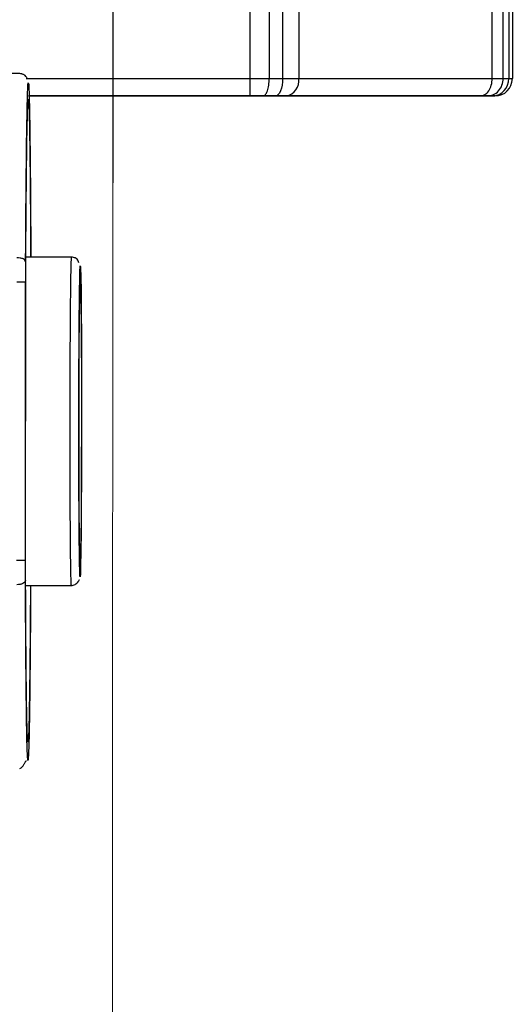
# Model space of a CAD drawing. Units: millimetres. Extents: x 50 to 2082, y 50 to 1435.
# Drawn here: x 1154 to 1201, y 173 to 268 of the extents above; entities that cross this region are included whole.
import ezdxf

# ---------------------------------------------------------------- set-up
doc = ezdxf.new("R2010")
doc.units = ezdxf.units.MM
doc.header["$LTSCALE"] = 5
doc.linetypes.add('CENTERX2', pattern=[20.32, 12.7, -2.54, 2.54, -2.54])
doc.styles.add('SLDTEXTSTYLE0', font='TXT', dxfattribs={"width": 0.75})
doc.dimstyles.new('SLDDIMSTYLE4', dxfattribs={"dimtxt": 17.5, "dimasz": 16.51, "dimexe": 0, "dimexo": 0.0625, "dimgap": 4.375, "dimtad": 1, "dimdec": 0, "dimlfac": 0.6, "dimrnd": 1e-09, "dimzin": 12, "dimdsep": 46, "dimtxsty": 'SLDTEXTSTYLE0', "dimsah": 1, "dimcen": 0.09, "dimadec": 0, "dimazin": 3, "dimtfac": 1, "dimtdec": 0, "dimtmove": 0, "dimatfit": 0, "dimfxl": 1, "dimfrac": 2, "dimtolj": 1, "dimtzin": 12, "dimarcsym": 0})

# ---------------------------------------------------------------- blocks, each defined once
blk = doc.blocks.new('_D_13')
at = {"color": 7, "linetype": 'Continuous', "lineweight": 0}
for p, q in [((1162.822, 283.922), (1162.735, 134.615)), ((1114.103, 171.235), (1114.082, 134.643)), ((1114.085, 139.643), (1082.335, 139.661)), ((1162.738, 139.615), (1114.085, 139.643)), ((1162.738, 139.615), (1194.488, 139.596))]:
    blk.add_line(p, q, dxfattribs=at)
at = {"color": 7, "linetype": 'Continuous', "lineweight": 18}
for points in [[(1114.085, 139.643), (1097.576, 142.193), (1097.573, 137.113)], [(1162.738, 139.615), (1179.247, 137.065), (1179.25, 142.145)]]:
    blk.add_solid(points, dxfattribs=at)
at = {"color": 7, "linetype": 'Continuous', "lineweight": 18, "insert": (1125.752, 162.195), "char_height": 17.5, "attachment_point": 1, "rotation": 359.96676, "style": 'SLDTEXTSTYLE0'}
blk.add_mtext('29', dxfattribs=at)

msp = doc.modelspace()

# ---------------------------------------------------------------- linework, layer by layer
at = {"color": 7, "linetype": 'CENTERX2', "lineweight": 18, "ltscale": 1.666667}
msp.add_line((1162.841, 252.237), (1162.841, 298.908), dxfattribs=at)
at = {"color": 7, "linetype": 'Continuous', "lineweight": 25}
for p, q in [((1175.991, 262.237), (1175.991, 288.908)), ((1177.826, 288.908), (1177.826, 262.237)), ((1179.104, 288.908), (1179.104, 262.237)), ((1180.648, 288.908), (1180.648, 262.237)), ((1199.237, 262.237), (1199.237, 276.603)), ((1200.287, 262.237), (1200.287, 275.529)), ((1200.816, 274.841), (1200.816, 262.237)), ((1201.164, 273.862), (1201.164, 262.237)), ((1153.856, 262.712), (1142.973, 262.718)), ((1154.489, 262.237), (1175.991, 262.237)), ((1177.826, 262.237), (1179.104, 262.237)), ((1180.648, 262.237), (1199.237, 262.237)), ((1200.287, 262.237), (1200.816, 262.237)), ((1175.99, 260.57), (1154.765, 260.57)), ((1175.959, 260.57), (1177.183, 260.57)), ((1177.213, 260.57), (1175.99, 260.57)), ((1177.183, 260.57), (1178.41, 260.57)), ((1178.44, 260.57), (1177.213, 260.57)), ((1178.41, 260.57), (1179.439, 260.57)), ((1179.469, 260.57), (1178.44, 260.57)), ((1179.469, 260.57), (1198.058, 260.57)), ((1198.044, 260.57), (1194.908, 260.57)), ((1198.044, 260.57), (1198.745, 260.57)), ((1198.758, 260.57), (1198.058, 260.57)), ((1198.745, 260.57), (1199.253, 260.57)), ((1199.265, 260.57), (1198.758, 260.57)), ((1199.253, 260.57), (1199.486, 260.57)), ((1199.497, 260.57), (1199.265, 260.57)), ((1199.497, 260.57), (1199.486, 260.57)), ((1158.845, 245.126), (1154.448, 245.128)), ((1154.407, 216.051), (1154.423, 242.705)), ((1154.422, 215.845), (1154.438, 242.912)), ((1159.662, 216.125), (1159.651, 216.365)), ((1154.43, 213.628), (1158.827, 213.626))]:
    msp.add_line(p, q, dxfattribs=at)
at = {"color": 7, "linetype": 'Continuous', "lineweight": 25, "flags": 128}
for points in [[(1175.991, 262.237), (1176.226, 262.237), (1176.46, 262.237), (1176.693, 262.237), (1176.925, 262.237), (1177.154, 262.237), (1177.381, 262.237), (1177.605, 262.237), (1177.826, 262.237)], [(1179.104, 262.237), (1179.091, 261.912), (1179.053, 261.599), (1178.992, 261.311), (1178.909, 261.058), (1178.809, 260.851), (1178.694, 260.697), (1178.569, 260.602), (1178.44, 260.57)], [(1179.104, 262.237), (1179.317, 262.237), (1179.525, 262.237), (1179.728, 262.237), (1179.925, 262.237), (1180.116, 262.237), (1180.301, 262.237), (1180.478, 262.237), (1180.648, 262.237)], [(1199.237, 262.237), (1199.399, 262.237), (1199.552, 262.237), (1199.698, 262.237), (1199.834, 262.237), (1199.962, 262.237), (1200.08, 262.237), (1200.188, 262.237), (1200.287, 262.237)], [(1200.816, 262.237), (1200.897, 262.237), (1200.967, 262.237), (1201.027, 262.237), (1201.076, 262.237), (1201.115, 262.237), (1201.142, 262.237), (1201.158, 262.237), (1201.164, 262.237)], [(1154.692, 260.57), (1155.205, 260.57), (1158.979, 260.57), (1162.825, 260.57), (1166.671, 260.57), (1170.445, 260.57), (1174.077, 260.57), (1177.499, 260.57), (1180.649, 260.57), (1183.466, 260.57), (1185.898, 260.57), (1187.901, 260.57), (1189.437, 260.57), (1190.477, 260.57), (1191.002, 260.57), (1191.002, 260.57), (1190.477, 260.57), (1189.437, 260.57), (1187.901, 260.57), (1185.898, 260.57), (1183.466, 260.57), (1180.648, 260.57), (1177.499, 260.57), (1174.077, 260.57), (1170.445, 260.57), (1166.671, 260.57), (1162.825, 260.57), (1162.825, 260.57)], [(1154.698, 260.57), (1158.722, 260.57), (1162.825, 260.57)], [(1175.176, 260.57), (1172.935, 260.57), (1168.958, 260.57), (1164.881, 260.57), (1160.77, 260.57), (1156.692, 260.57), (1154.702, 260.57)], [(1162.825, 260.57), (1158.979, 260.57), (1155.205, 260.57), (1154.742, 260.57)], [(1162.825, 260.57), (1166.928, 260.57), (1170.963, 260.57), (1174.865, 260.57), (1178.569, 260.57), (1182.014, 260.57), (1185.145, 260.57), (1187.909, 260.57), (1190.261, 260.57), (1192.162, 260.57), (1193.582, 260.57), (1194.497, 260.57), (1194.892, 260.57), (1194.76, 260.57), (1194.104, 260.57), (1192.934, 260.57), (1191.27, 260.57), (1189.139, 260.57), (1186.576, 260.57), (1183.622, 260.57), (1180.642, 260.57)], [(1159.697, 244.088), (1159.702, 244.043), (1159.725, 243.244), (1159.748, 241.86), (1159.768, 239.923), (1159.783, 237.538), (1159.794, 234.866), (1159.799, 232.089), (1159.8, 229.375), (1159.796, 226.661), (1159.787, 223.884), (1159.774, 221.213), (1159.755, 218.827), (1159.733, 216.89), (1159.709, 215.506), (1159.685, 214.708), (1159.661, 214.459), (1159.661, 214.459)], [(1154.423, 242.705), (1154.405, 242.705), (1154.357, 242.705), (1154.278, 242.705), (1154.174, 242.705), (1154.046, 242.705), (1153.902, 242.705), (1153.745, 242.706), (1153.582, 242.706)], [(1159.666, 242.381), (1159.677, 242.625), (1159.719, 241.695), (1159.739, 240.465), (1159.757, 238.744), (1159.77, 236.626), (1159.78, 234.252), (1159.785, 229.375), (1159.774, 224.498), (1159.762, 222.125), (1159.746, 220.006), (1159.726, 218.285), (1159.705, 217.055), (1159.662, 216.125), (1159.662, 216.125)]]:
    msp.add_lwpolyline(points, dxfattribs=at)
at = {"color": 7, "linetype": 'Continuous', "lineweight": 25}
for centre, radius, start, end in [((1179.174, 262.029), 1.488, 281.40655, 8.04222), ((1199.205, 262.181), 1.612, 272.14002, 1.99097), ((1199.497, 262.237), 1.667, 270.00008, 0.00008)]:
    msp.add_arc(centre, radius, start, end, dxfattribs=at)
for points, knots in [([(1154.575, 262.266), (1154.557, 262.305), (1154.524, 262.38), (1154.44, 262.482), (1154.325, 262.57), (1154.243, 262.619), (1154.149, 262.66), (1154.016, 262.702), (1153.92, 262.708), (1153.856, 262.712)], [0, 0, 0, 0, 0.338077, 0.650105, 0.747101, 0.815916, 0.86687, 0.910812, 1, 1, 1, 1]), ([(1154.428, 244.665), (1154.437, 246.136), (1154.454, 249.14), (1154.488, 253.099), (1154.527, 256.534), (1154.571, 259.229), (1154.618, 261.025), (1154.663, 261.928), (1154.691, 261.811), (1154.704, 261.76)], [0, 0, 0, 0, 0.1389193, 0.2837085, 0.4326935, 0.5838685, 0.7350435, 0.8840285, 1, 1, 1, 1]), ([(1154.704, 261.76), (1154.707, 261.763), (1154.725, 261.778), (1154.757, 260.994), (1154.799, 259.393), (1154.839, 256.891), (1154.875, 253.555), (1154.905, 249.626), (1154.92, 246.58), (1154.927, 245.128)], [0, 0, 0, 0, 0.032406, 0.188624, 0.344842, 0.50766, 0.675197, 0.845196, 1, 1, 1, 1]), ([(1154.44, 243.685), (1154.448, 245.09), (1154.464, 247.96), (1154.496, 251.746), (1154.533, 255.045), (1154.575, 257.61), (1154.617, 259.334), (1154.645, 259.763), (1154.657, 259.954)], [0, 0, 0, 0, 0.161954, 0.330789, 0.504545, 0.68087, 0.857195, 1, 1, 1, 1]), ([(1154.657, 259.954), (1154.66, 260.009), (1154.678, 260.364), (1154.709, 260.198), (1154.752, 259.456), (1154.792, 257.878), (1154.83, 255.532), (1154.864, 252.359), (1154.892, 248.868), (1154.904, 246.242), (1154.909, 245.128)], [0, 0, 0, 0, 0.026397, 0.17039, 0.308515, 0.446639, 0.590633, 0.738823, 0.889204, 1, 1, 1, 1]), ([(1162.825, 260.57), (1160.708, 260.57), (1157.957, 260.57), (1155.363, 260.57), (1154.765, 260.57)], [0, 0, 0, 0, 0.769737, 1, 1, 1, 1]), ([(1188.49, 260.57), (1187.538, 260.57), (1185.312, 260.57), (1180.744, 260.57), (1175.187, 260.57), (1169.123, 260.57), (1164.924, 260.57), (1162.825, 260.57)], [0, 0, 0, 0, 0.157278, 0.367959, 0.578639, 0.78932, 1, 1, 1, 1]), ([(1159.534, 244.582), (1159.519, 244.639), (1159.476, 244.807), (1159.274, 245.047), (1158.973, 245.102), (1158.845, 245.126)], [0, 0, 0, 0, 0.2283162, 0.6736502, 1, 1, 1, 1]), ([(1159.661, 214.459), (1159.653, 214.507), (1159.637, 214.607), (1159.613, 215.437), (1159.59, 216.813), (1159.571, 218.753), (1159.555, 221.138), (1159.545, 223.811), (1159.539, 226.591), (1159.539, 229.375), (1159.542, 232.159), (1159.551, 234.939), (1159.565, 237.612), (1159.583, 239.998), (1159.605, 241.935), (1159.629, 243.323), (1159.654, 244.11), (1159.677, 244.391), (1159.691, 244.182), (1159.697, 244.088)], [0, 0, 0, 0, 0.055607, 0.114545, 0.175933, 0.238624, 0.301314, 0.362703, 0.42164, 0.477247, 0.532854, 0.591792, 0.65318, 0.715871, 0.778562, 0.83995, 0.898888, 0.954495, 1, 1, 1, 1]), ([(1159.651, 216.365), (1159.64, 216.506), (1159.622, 216.75), (1159.599, 218.234), (1159.582, 219.935), (1159.568, 222.06), (1159.556, 225.144), (1159.551, 229.375), (1159.561, 233.606), (1159.576, 236.69), (1159.593, 238.815), (1159.612, 240.517), (1159.636, 241.998), (1159.655, 242.241), (1159.666, 242.381)], [0, 0, 0, 0, 0.094779, 0.163505, 0.233691, 0.303876, 0.372602, 0.500272, 0.627941, 0.696668, 0.766853, 0.837038, 0.905765, 1, 1, 1, 1]), ([(1154.662, 198.65), (1154.651, 198.613), (1154.625, 198.523), (1154.585, 199.393), (1154.542, 201.125), (1154.503, 203.716), (1154.47, 207.009), (1154.442, 210.797), (1154.429, 213.667), (1154.423, 215.071)], [0, 0, 0, 0, 0.1062, 0.25684, 0.409708, 0.562576, 0.713217, 0.859591, 1, 1, 1, 1]), ([(1154.611, 197.314), (1154.601, 197.465), (1154.576, 197.866), (1154.537, 199.557), (1154.496, 202.215), (1154.46, 205.66), (1154.431, 209.616), (1154.417, 212.62), (1154.411, 214.091)], [0, 0, 0, 0, 0.111242, 0.294031, 0.476821, 0.656962, 0.83203, 1, 1, 1, 1]), ([(1154.908, 213.628), (1154.9, 212.176), (1154.882, 209.129), (1154.847, 205.202), (1154.807, 201.861), (1154.764, 199.378), (1154.72, 197.707), (1154.675, 196.889), (1154.638, 196.736), (1154.617, 197.186), (1154.611, 197.314)], [0, 0, 0, 0, 0.129599, 0.271918, 0.412176, 0.548484, 0.679266, 0.810048, 0.946355, 1, 1, 1, 1]), ([(1154.891, 213.628), (1154.884, 212.514), (1154.869, 209.888), (1154.837, 206.396), (1154.799, 203.228), (1154.759, 200.864), (1154.717, 199.351), (1154.684, 198.612), (1154.666, 198.643), (1154.662, 198.65)], [0, 0, 0, 0, 0.127479, 0.300504, 0.471007, 0.636682, 0.795605, 0.954528, 1, 1, 1, 1]), ([(1158.827, 213.626), (1158.941, 213.642), (1159.094, 213.663), (1159.291, 213.807), (1159.382, 213.893), (1159.425, 213.939), (1159.454, 213.972), (1159.481, 214.004), (1159.516, 214.049), (1159.575, 214.131), (1159.602, 214.169), (1159.607, 214.194), (1159.608, 214.198)], [0, 0, 0, 0, 0.414916, 0.559467, 0.608449, 0.627909, 0.645589, 0.663757, 0.684902, 0.743146, 0.950745, 1, 1, 1, 1]), ([(1153.871, 196.084), (1153.961, 196.12), (1154.09, 196.17), (1154.251, 196.442), (1154.342, 196.603), (1154.385, 196.68), (1154.416, 196.727), (1154.427, 196.743), (1154.435, 196.754), (1154.442, 196.762), (1154.448, 196.77), (1154.456, 196.78), (1154.468, 196.793), (1154.482, 196.805), (1154.499, 196.816), (1154.502, 196.812), (1154.504, 196.809)], [0, 0, 0, 0, 0.5491056, 0.7844299, 0.8705666, 0.910613, 0.9174372, 0.922481, 0.9245333, 0.9264568, 0.9284475, 0.9306912, 0.9364298, 0.9491892, 0.9676881, 1, 1, 1, 1])]:
    msp.add_open_spline(points, degree=3, knots=knots, dxfattribs=at)
for points in [[(1175.99, 260.57), (1175.99, 260.595), (1175.99, 260.645), (1175.991, 261.031), (1175.991, 261.582), (1175.991, 262.019), (1175.991, 262.237)], [(1177.213, 260.57), (1177.294, 260.595), (1177.454, 260.645), (1177.656, 261.031), (1177.798, 261.582), (1177.816, 262.019), (1177.826, 262.237)], [(1198.058, 260.57), (1198.212, 260.595), (1198.521, 260.646), (1198.911, 261.031), (1199.183, 261.582), (1199.219, 262.019), (1199.237, 262.237)], [(1198.758, 260.57), (1198.958, 260.595), (1199.359, 260.646), (1199.864, 261.031), (1200.218, 261.582), (1200.264, 262.019), (1200.287, 262.237)], [(1154.428, 244.665), (1154.415, 244.716), (1154.388, 244.819), (1154.194, 244.949), (1153.917, 245.04), (1153.698, 245.051), (1153.589, 245.057)], [(1154.428, 244.665), (1154.427, 244.353), (1154.424, 243.73), (1154.423, 243.047), (1154.423, 242.705)], [(1158.827, 213.626), (1158.818, 213.684), (1158.8, 213.801), (1158.775, 214.738), (1158.752, 216.194), (1158.732, 218.167), (1158.716, 220.569), (1158.705, 223.31), (1158.699, 226.283), (1158.698, 229.376), (1158.702, 232.468), (1158.712, 235.442), (1158.726, 238.183), (1158.745, 240.584), (1158.767, 242.558), (1158.792, 244.013), (1158.818, 244.95), (1158.836, 245.067), (1158.845, 245.126)], [(1154.438, 242.912), (1154.438, 243.046), (1154.438, 243.316), (1154.439, 243.562), (1154.44, 243.685)], [(1153.567, 216.052), (1153.676, 216.052), (1153.895, 216.052), (1154.172, 216.051), (1154.367, 216.051), (1154.394, 216.051), (1154.407, 216.051)], [(1154.411, 214.091), (1154.41, 214.403), (1154.407, 215.026), (1154.407, 215.71), (1154.407, 216.051)], [(1154.423, 215.071), (1154.423, 215.194), (1154.422, 215.44), (1154.422, 215.71), (1154.422, 215.845)], [(1154.411, 214.091), (1154.397, 214.04), (1154.37, 213.937), (1154.175, 213.808), (1153.898, 213.717), (1153.68, 213.706), (1153.571, 213.7)]]:
    msp.add_open_spline(points, degree=3, dxfattribs=at)

# ---------------------------------------------------------------- dimensions: what is measured, and where the dimension line sits
at = {"color": 7, "linetype": 'Continuous', "lineweight": 18}
dim = msp.add_linear_dim(base=(1114.085, 139.643), p1=(1162.825, 288.922), p2=(1114.106, 176.235), angle=359.96676, dimstyle='SLDDIMSTYLE4', dxfattribs=at)
dim.commit()
dim.dimension.update_dxf_attribs({"geometry": '_D_13', "text_midpoint": (1138.669, 139.629), "dimtype": 160})

doc.saveas('drawing.dxf')
